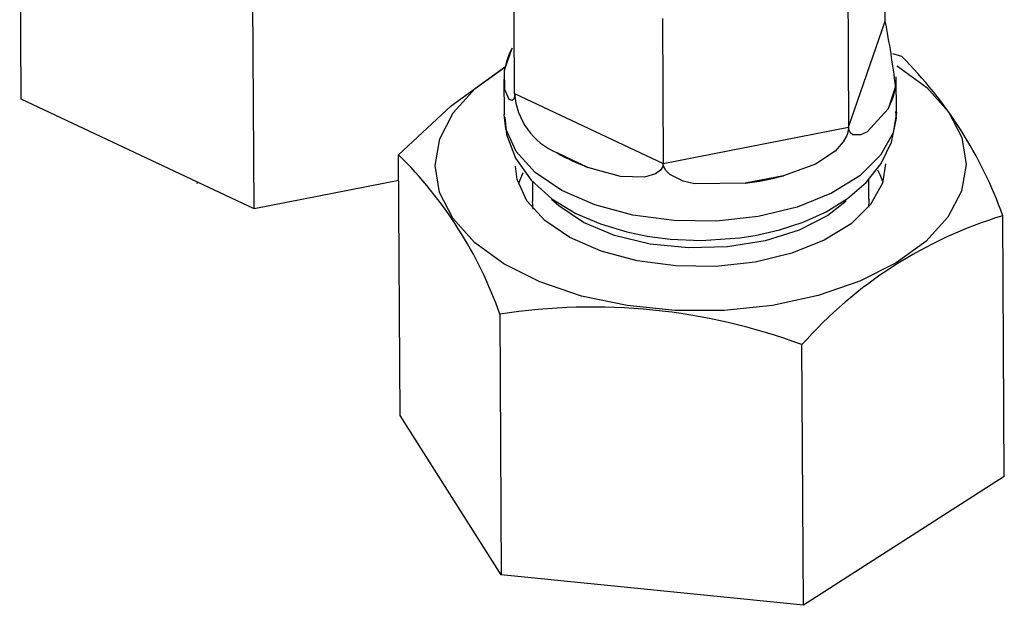
# Model space of a CAD drawing. Extents: x -298 to 298, y -226 to 228.
# Drawn here: x 252 to 287, y -160 to -139 of the extents above; entities that cross this region are included whole.
import ezdxf
from ezdxf.lldxf.tags import DXFTag

# ---------------------------------------------------------------- set-up
doc = ezdxf.new("R2010")
doc.units = 0
doc.header["$MEASUREMENT"] = 0
doc.layers.add('VRSTVA_1', color=7, linetype='CONTINUOUS')
tags = doc.linetypes.add('NEW_LINE38', pattern=[12.3, 6.3, -1.2, 1.2, -1.2, 1.2, -1.2]).pattern_tags.tags
tags[14:15] = [DXFTag(74, 4), DXFTag(75, 0), DXFTag(340, '0'), DXFTag(46, 1.0), DXFTag(50, 0.0), DXFTag(44, 0.0), DXFTag(45, 0.0)]
tags[12:13] = [DXFTag(74, 4), DXFTag(75, 0), DXFTag(340, '0'), DXFTag(46, 1.0), DXFTag(50, 0.0), DXFTag(44, 0.0), DXFTag(45, 0.0)]
tags[10:11] = [DXFTag(74, 4), DXFTag(75, 0), DXFTag(340, '0'), DXFTag(46, 1.0), DXFTag(50, 0.0), DXFTag(44, 0.0), DXFTag(45, 0.0)]
tags[8:9] = [DXFTag(74, 4), DXFTag(75, 0), DXFTag(340, '0'), DXFTag(46, 1.0), DXFTag(50, 0.0), DXFTag(44, 0.0), DXFTag(45, 0.0)]
tags[6:7] = [DXFTag(74, 4), DXFTag(75, 0), DXFTag(340, '0'), DXFTag(46, 1.0), DXFTag(50, 0.0), DXFTag(44, 0.0), DXFTag(45, 0.0)]
tags[4:5] = [DXFTag(74, 4), DXFTag(75, 0), DXFTag(340, '0'), DXFTag(46, 1.0), DXFTag(50, 0.0), DXFTag(44, 0.0), DXFTag(45, 0.0)]
tags = doc.linetypes.add('NEW_LINE40', pattern=[12.3, 6.3, -1.2, 1.2, -1.2, 1.2, -1.2]).pattern_tags.tags
tags[14:15] = [DXFTag(74, 4), DXFTag(75, 0), DXFTag(340, '0'), DXFTag(46, 1.0), DXFTag(50, 0.0), DXFTag(44, 0.0), DXFTag(45, 0.0)]
tags[12:13] = [DXFTag(74, 4), DXFTag(75, 0), DXFTag(340, '0'), DXFTag(46, 1.0), DXFTag(50, 0.0), DXFTag(44, 0.0), DXFTag(45, 0.0)]
tags[10:11] = [DXFTag(74, 4), DXFTag(75, 0), DXFTag(340, '0'), DXFTag(46, 1.0), DXFTag(50, 0.0), DXFTag(44, 0.0), DXFTag(45, 0.0)]
tags[8:9] = [DXFTag(74, 4), DXFTag(75, 0), DXFTag(340, '0'), DXFTag(46, 1.0), DXFTag(50, 0.0), DXFTag(44, 0.0), DXFTag(45, 0.0)]
tags[6:7] = [DXFTag(74, 4), DXFTag(75, 0), DXFTag(340, '0'), DXFTag(46, 1.0), DXFTag(50, 0.0), DXFTag(44, 0.0), DXFTag(45, 0.0)]
tags[4:5] = [DXFTag(74, 4), DXFTag(75, 0), DXFTag(340, '0'), DXFTag(46, 1.0), DXFTag(50, 0.0), DXFTag(44, 0.0), DXFTag(45, 0.0)]
tags = doc.linetypes.add('NEW_LINE42', pattern=[12.3, 6.3, -1.2, 1.2, -1.2, 1.2, -1.2]).pattern_tags.tags
tags[14:15] = [DXFTag(74, 4), DXFTag(75, 0), DXFTag(340, '0'), DXFTag(46, 1.0), DXFTag(50, 0.0), DXFTag(44, 0.0), DXFTag(45, 0.0)]
tags[12:13] = [DXFTag(74, 4), DXFTag(75, 0), DXFTag(340, '0'), DXFTag(46, 1.0), DXFTag(50, 0.0), DXFTag(44, 0.0), DXFTag(45, 0.0)]
tags[10:11] = [DXFTag(74, 4), DXFTag(75, 0), DXFTag(340, '0'), DXFTag(46, 1.0), DXFTag(50, 0.0), DXFTag(44, 0.0), DXFTag(45, 0.0)]
tags[8:9] = [DXFTag(74, 4), DXFTag(75, 0), DXFTag(340, '0'), DXFTag(46, 1.0), DXFTag(50, 0.0), DXFTag(44, 0.0), DXFTag(45, 0.0)]
tags[6:7] = [DXFTag(74, 4), DXFTag(75, 0), DXFTag(340, '0'), DXFTag(46, 1.0), DXFTag(50, 0.0), DXFTag(44, 0.0), DXFTag(45, 0.0)]
tags[4:5] = [DXFTag(74, 4), DXFTag(75, 0), DXFTag(340, '0'), DXFTag(46, 1.0), DXFTag(50, 0.0), DXFTag(44, 0.0), DXFTag(45, 0.0)]
tags = doc.linetypes.add('NEW_LINE43', pattern=[12.3, 6.3, -1.2, 1.2, -1.2, 1.2, -1.2]).pattern_tags.tags
tags[14:15] = [DXFTag(74, 4), DXFTag(75, 0), DXFTag(340, '0'), DXFTag(46, 1.0), DXFTag(50, 0.0), DXFTag(44, 0.0), DXFTag(45, 0.0)]
tags[12:13] = [DXFTag(74, 4), DXFTag(75, 0), DXFTag(340, '0'), DXFTag(46, 1.0), DXFTag(50, 0.0), DXFTag(44, 0.0), DXFTag(45, 0.0)]
tags[10:11] = [DXFTag(74, 4), DXFTag(75, 0), DXFTag(340, '0'), DXFTag(46, 1.0), DXFTag(50, 0.0), DXFTag(44, 0.0), DXFTag(45, 0.0)]
tags[8:9] = [DXFTag(74, 4), DXFTag(75, 0), DXFTag(340, '0'), DXFTag(46, 1.0), DXFTag(50, 0.0), DXFTag(44, 0.0), DXFTag(45, 0.0)]
tags[6:7] = [DXFTag(74, 4), DXFTag(75, 0), DXFTag(340, '0'), DXFTag(46, 1.0), DXFTag(50, 0.0), DXFTag(44, 0.0), DXFTag(45, 0.0)]
tags[4:5] = [DXFTag(74, 4), DXFTag(75, 0), DXFTag(340, '0'), DXFTag(46, 1.0), DXFTag(50, 0.0), DXFTag(44, 0.0), DXFTag(45, 0.0)]
tags = doc.linetypes.add('NEW_LINE44', pattern=[12.3, 6.3, -1.2, 1.2, -1.2, 1.2, -1.2]).pattern_tags.tags
tags[14:15] = [DXFTag(74, 4), DXFTag(75, 0), DXFTag(340, '0'), DXFTag(46, 1.0), DXFTag(50, 0.0), DXFTag(44, 0.0), DXFTag(45, 0.0)]
tags[12:13] = [DXFTag(74, 4), DXFTag(75, 0), DXFTag(340, '0'), DXFTag(46, 1.0), DXFTag(50, 0.0), DXFTag(44, 0.0), DXFTag(45, 0.0)]
tags[10:11] = [DXFTag(74, 4), DXFTag(75, 0), DXFTag(340, '0'), DXFTag(46, 1.0), DXFTag(50, 0.0), DXFTag(44, 0.0), DXFTag(45, 0.0)]
tags[8:9] = [DXFTag(74, 4), DXFTag(75, 0), DXFTag(340, '0'), DXFTag(46, 1.0), DXFTag(50, 0.0), DXFTag(44, 0.0), DXFTag(45, 0.0)]
tags[6:7] = [DXFTag(74, 4), DXFTag(75, 0), DXFTag(340, '0'), DXFTag(46, 1.0), DXFTag(50, 0.0), DXFTag(44, 0.0), DXFTag(45, 0.0)]
tags[4:5] = [DXFTag(74, 4), DXFTag(75, 0), DXFTag(340, '0'), DXFTag(46, 1.0), DXFTag(50, 0.0), DXFTag(44, 0.0), DXFTag(45, 0.0)]
tags = doc.linetypes.add('NEW_LINE45', pattern=[12.3, 6.3, -1.2, 1.2, -1.2, 1.2, -1.2]).pattern_tags.tags
tags[14:15] = [DXFTag(74, 4), DXFTag(75, 0), DXFTag(340, '0'), DXFTag(46, 1.0), DXFTag(50, 0.0), DXFTag(44, 0.0), DXFTag(45, 0.0)]
tags[12:13] = [DXFTag(74, 4), DXFTag(75, 0), DXFTag(340, '0'), DXFTag(46, 1.0), DXFTag(50, 0.0), DXFTag(44, 0.0), DXFTag(45, 0.0)]
tags[10:11] = [DXFTag(74, 4), DXFTag(75, 0), DXFTag(340, '0'), DXFTag(46, 1.0), DXFTag(50, 0.0), DXFTag(44, 0.0), DXFTag(45, 0.0)]
tags[8:9] = [DXFTag(74, 4), DXFTag(75, 0), DXFTag(340, '0'), DXFTag(46, 1.0), DXFTag(50, 0.0), DXFTag(44, 0.0), DXFTag(45, 0.0)]
tags[6:7] = [DXFTag(74, 4), DXFTag(75, 0), DXFTag(340, '0'), DXFTag(46, 1.0), DXFTag(50, 0.0), DXFTag(44, 0.0), DXFTag(45, 0.0)]
tags[4:5] = [DXFTag(74, 4), DXFTag(75, 0), DXFTag(340, '0'), DXFTag(46, 1.0), DXFTag(50, 0.0), DXFTag(44, 0.0), DXFTag(45, 0.0)]
tags = doc.linetypes.add('NEW_LINE46', pattern=[12.3, 6.3, -1.2, 1.2, -1.2, 1.2, -1.2]).pattern_tags.tags
tags[14:15] = [DXFTag(74, 4), DXFTag(75, 0), DXFTag(340, '0'), DXFTag(46, 1.0), DXFTag(50, 0.0), DXFTag(44, 0.0), DXFTag(45, 0.0)]
tags[12:13] = [DXFTag(74, 4), DXFTag(75, 0), DXFTag(340, '0'), DXFTag(46, 1.0), DXFTag(50, 0.0), DXFTag(44, 0.0), DXFTag(45, 0.0)]
tags[10:11] = [DXFTag(74, 4), DXFTag(75, 0), DXFTag(340, '0'), DXFTag(46, 1.0), DXFTag(50, 0.0), DXFTag(44, 0.0), DXFTag(45, 0.0)]
tags[8:9] = [DXFTag(74, 4), DXFTag(75, 0), DXFTag(340, '0'), DXFTag(46, 1.0), DXFTag(50, 0.0), DXFTag(44, 0.0), DXFTag(45, 0.0)]
tags[6:7] = [DXFTag(74, 4), DXFTag(75, 0), DXFTag(340, '0'), DXFTag(46, 1.0), DXFTag(50, 0.0), DXFTag(44, 0.0), DXFTag(45, 0.0)]
tags[4:5] = [DXFTag(74, 4), DXFTag(75, 0), DXFTag(340, '0'), DXFTag(46, 1.0), DXFTag(50, 0.0), DXFTag(44, 0.0), DXFTag(45, 0.0)]
tags = doc.linetypes.add('NEW_LINE47', pattern=[12.3, 6.3, -1.2, 1.2, -1.2, 1.2, -1.2]).pattern_tags.tags
tags[14:15] = [DXFTag(74, 4), DXFTag(75, 0), DXFTag(340, '0'), DXFTag(46, 1.0), DXFTag(50, 0.0), DXFTag(44, 0.0), DXFTag(45, 0.0)]
tags[12:13] = [DXFTag(74, 4), DXFTag(75, 0), DXFTag(340, '0'), DXFTag(46, 1.0), DXFTag(50, 0.0), DXFTag(44, 0.0), DXFTag(45, 0.0)]
tags[10:11] = [DXFTag(74, 4), DXFTag(75, 0), DXFTag(340, '0'), DXFTag(46, 1.0), DXFTag(50, 0.0), DXFTag(44, 0.0), DXFTag(45, 0.0)]
tags[8:9] = [DXFTag(74, 4), DXFTag(75, 0), DXFTag(340, '0'), DXFTag(46, 1.0), DXFTag(50, 0.0), DXFTag(44, 0.0), DXFTag(45, 0.0)]
tags[6:7] = [DXFTag(74, 4), DXFTag(75, 0), DXFTag(340, '0'), DXFTag(46, 1.0), DXFTag(50, 0.0), DXFTag(44, 0.0), DXFTag(45, 0.0)]
tags[4:5] = [DXFTag(74, 4), DXFTag(75, 0), DXFTag(340, '0'), DXFTag(46, 1.0), DXFTag(50, 0.0), DXFTag(44, 0.0), DXFTag(45, 0.0)]

msp = doc.modelspace()

# ---------------------------------------------------------------- linework, layer by layer
at = {"layer": 'VRSTVA_1'}
for points in [[(251.5597, -141.9412), (251.5597, -141.9412), (251.5059, -132.6441), (251.5059, -132.6441)], [(282.3789, -139.1548), (282.3789, -139.1548), (282.359, -135.7151), (282.359, -135.7151)], [(259.8658, -145.85), (259.8658, -145.85), (259.812, -136.553), (259.812, -136.553)], [(269.1592, -141.7436), (269.1592, -141.7436), (269.1293, -136.5665), (269.1293, -136.5665)], [(281.0395, -137.7664), (281.0395, -137.7664), (281.0694, -142.9435), (281.0694, -142.9435)], [(274.4296, -139.0608), (274.4296, -139.0608), (274.4596, -144.238), (274.4596, -144.238)], [(282.7486, -141.4964), (282.6525, -140.7118), (282.5292, -139.9308), (282.3789, -139.1548)], [(269.0702, -140.1184), (268.9345, -140.3628), (268.8425, -140.629), (268.7983, -140.905)], [(282.6324, -140.3165), (282.6324, -140.3165), (282.9606, -140.4144), (282.9606, -140.4144)], [(286.5713, -146.0991), (285.8042, -143.9599), (284.5709, -142.0181), (282.9606, -140.4144)], [(282.7806, -142.4128), (282.7806, -142.4128), (282.7732, -141.1453), (282.7732, -141.1453)], [(268.7735, -141.2263), (268.7735, -141.2263), (268.7808, -142.4937), (268.7808, -142.4937)], [(282.4767, -142.2831), (282.6124, -142.0387), (282.7044, -141.7725), (282.7486, -141.4964)], [(269.1592, -141.7436), (269.224, -142.6792), (269.8107, -143.4983), (270.6756, -143.8607)], [(259.8658, -145.85), (259.8658, -145.85), (251.5597, -141.9412), (251.5597, -141.9412)], [(282.7806, -142.4128), (282.7806, -142.4128), (282.657, -143.146), (282.657, -143.146)], [(268.6304, -149.6125), (267.8775, -147.4663), (266.6422, -145.5215), (265.0196, -143.9278)], [(265.0734, -153.2249), (265.0734, -153.2249), (265.0196, -143.9278), (265.0196, -143.9278)], [(270.6756, -143.8607), (271.0277, -144.063), (271.3958, -144.2363), (271.7761, -144.3786)], [(269.4541, -144.5678), (269.4541, -144.5678), (269.2939, -144.9542), (269.2939, -144.9542)], [(277.3789, -144.943), (277.8415, -144.8819), (278.2998, -144.7921), (278.7513, -144.6743)], [(257.8484, -144.9006), (257.8484, -144.9006), (257.817, -144.9467), (257.817, -144.9467)], [(265.0249, -144.8397), (265.0249, -144.8397), (259.8658, -145.85), (259.8658, -145.85)], [(269.7946, -144.8723), (269.7946, -144.8723), (269.7986, -145.5775), (269.7986, -145.5775)], [(281.7984, -145.5081), (281.7984, -145.5081), (281.7943, -144.794), (281.7943, -144.794)], [(269.8231, -145.8647), (269.8231, -145.8647), (269.7986, -145.5775), (269.7986, -145.5775)], [(286.5713, -146.0991), (283.805, -146.943), (281.3255, -148.5345), (279.4062, -150.6981)], [(286.6251, -155.3962), (286.6251, -155.3962), (286.5713, -146.0991), (286.5713, -146.0991)], [(279.4062, -150.6981), (275.9661, -149.421), (272.2561, -149.0472), (268.6304, -149.6125)], [(268.6304, -149.6125), (268.6304, -149.6125), (268.6841, -158.9095), (268.6841, -158.9095)], [(279.46, -159.9952), (279.46, -159.9952), (279.4062, -150.6981), (279.4062, -150.6981)], [(268.6841, -158.9095), (268.6841, -158.9095), (265.0734, -153.2249), (265.0734, -153.2249)], [(286.6251, -155.3962), (286.6251, -155.3962), (279.46, -159.9952), (279.46, -159.9952)], [(279.46, -159.9952), (279.46, -159.9952), (268.6841, -158.9095), (268.6841, -158.9095)]]:
    msp.add_open_spline(points, degree=3, dxfattribs=at)
at = {"layer": 'VRSTVA_1', "linetype": 'NEW_LINE42'}
msp.add_open_spline([(281.0694, -142.9435), (281.0694, -142.9435), (282.3789, -139.1548), (282.3789, -139.1548)], degree=3, dxfattribs=at)
at = {"layer": 'VRSTVA_1', "linetype": 'NEW_LINE47'}
msp.add_open_spline([(268.7983, -140.905), (268.7983, -140.905), (269.0702, -140.1184), (269.0702, -140.1184)], degree=3, dxfattribs=at)
at = {"layer": 'VRSTVA_1'}
for points, knots in [([(265.0196, -143.9278), (265.0196, -143.9278), (266.8932, -142.1846), (266.8932, -142.1846), (266.8932, -142.1846), (266.8932, -142.1846), (268.8469, -140.7645), (268.8469, -140.7645)], [0, 0, 0, 0, 0.3333333, 0.3333333, 0.3333333, 0.3333333, 1, 1, 1, 1]), ([(285.0937, -145.2275), (285.0937, -145.2275), (284.6098, -146.1533), (284.6098, -146.1533), (284.6098, -146.1533), (284.6098, -146.1533), (283.8255, -147.0157), (283.8255, -147.0157), (283.8255, -147.0157), (283.8255, -147.0157), (282.7677, -147.7853), (282.7677, -147.7853), (282.7677, -147.7853), (282.7677, -147.7853), (281.4724, -148.4359), (281.4724, -148.4359), (281.4724, -148.4359), (281.4724, -148.4359), (279.9835, -148.9453), (279.9835, -148.9453), (279.9835, -148.9453), (279.9835, -148.9453), (278.3519, -149.2961), (278.3519, -149.2961), (278.3519, -149.2961), (278.3519, -149.2961), (276.6331, -149.4766), (276.6331, -149.4766), (276.6331, -149.4766), (276.6331, -149.4766), (274.8857, -149.4803), (274.8857, -149.4803), (274.8857, -149.4803), (274.8857, -149.4803), (273.169, -149.3074), (273.169, -149.3074), (273.169, -149.3074), (273.169, -149.3074), (271.5417, -148.9636), (271.5417, -148.9636), (271.5417, -148.9636), (271.5417, -148.9636), (270.0591, -148.4607), (270.0591, -148.4607), (270.0591, -148.4607), (270.0591, -148.4607), (268.7717, -147.8157), (268.7717, -147.8157), (268.7717, -147.8157), (268.7717, -147.8157), (267.7233, -147.0507), (267.7233, -147.0507), (267.7233, -147.0507), (267.7233, -147.0507), (266.9497, -146.1917), (266.9497, -146.1917), (266.9497, -146.1917), (266.9497, -146.1917), (266.4772, -145.2679), (266.4772, -145.2679), (266.4772, -145.2679), (266.4772, -145.2679), (266.3218, -144.3109), (266.3218, -144.3109), (266.3218, -144.3109), (266.3218, -144.3109), (266.4889, -143.3531), (266.4889, -143.3531), (266.4889, -143.3531), (266.4889, -143.3531), (266.9728, -142.4273), (266.9728, -142.4273), (266.9728, -142.4273), (266.9728, -142.4273), (267.757, -141.5649), (267.757, -141.5649), (267.757, -141.5649), (267.757, -141.5649), (268.8149, -140.7953), (268.8149, -140.7953), (268.8149, -140.7953), (268.8149, -140.7953), (268.8184, -140.7931), (268.8184, -140.7931)], [0, 0, 0, 0, 0.0454545, 0.0454545, 0.0454545, 0.0454545, 0.0909091, 0.0909091, 0.0909091, 0.0909091, 0.1363636, 0.1363636, 0.1363636, 0.1363636, 0.1818182, 0.1818182, 0.1818182, 0.1818182, 0.2272727, 0.2272727, 0.2272727, 0.2272727, 0.2727273, 0.2727273, 0.2727273, 0.2727273, 0.3181818, 0.3181818, 0.3181818, 0.3181818, 0.3636364, 0.3636364, 0.3636364, 0.3636364, 0.4090909, 0.4090909, 0.4090909, 0.4090909, 0.4545455, 0.4545455, 0.4545455, 0.4545455, 0.5, 0.5, 0.5, 0.5, 0.5454545, 0.5454545, 0.5454545, 0.5454545, 0.5909091, 0.5909091, 0.5909091, 0.5909091, 0.6363636, 0.6363636, 0.6363636, 0.6363636, 0.6818182, 0.6818182, 0.6818182, 0.6818182, 0.7272727, 0.7272727, 0.7272727, 0.7272727, 0.7727273, 0.7727273, 0.7727273, 0.7727273, 0.8181818, 0.8181818, 0.8181818, 0.8181818, 0.8636364, 0.8636364, 0.8636364, 0.8636364, 0.9090909, 0.9090909, 0.9090909, 0.9090909, 1, 1, 1, 1]), ([(282.7894, -140.752), (282.7894, -140.752), (282.8109, -140.7649), (282.8109, -140.7649), (282.8109, -140.7649), (282.8109, -140.7649), (283.8593, -141.5299), (283.8593, -141.5299), (283.8593, -141.5299), (283.8593, -141.5299), (284.6329, -142.3889), (284.6329, -142.3889), (284.6329, -142.3889), (284.6329, -142.3889), (285.1054, -143.3127), (285.1054, -143.3127), (285.1054, -143.3127), (285.1054, -143.3127), (285.2608, -144.2697), (285.2608, -144.2697), (285.2608, -144.2697), (285.2608, -144.2697), (285.0937, -145.2275), (285.0937, -145.2275)], [0, 0, 0, 0, 0.1428571, 0.1428571, 0.1428571, 0.1428571, 0.2857143, 0.2857143, 0.2857143, 0.2857143, 0.4285714, 0.4285714, 0.4285714, 0.4285714, 0.5714286, 0.5714286, 0.5714286, 0.5714286, 0.7142857, 0.7142857, 0.7142857, 0.7142857, 1, 1, 1, 1]), ([(269.1592, -141.7436), (269.1592, -141.7436), (269.1509, -141.8606), (269.1509, -141.8606), (269.1509, -141.8606), (269.1509, -141.8606), (269.1276, -141.9389), (269.1276, -141.9389), (269.1276, -141.9389), (269.1276, -141.9389), (269.0717, -141.9945), (269.0717, -141.9945), (269.0717, -141.9945), (269.0717, -141.9945), (268.967, -141.9506), (268.967, -141.9506), (268.967, -141.9506), (268.967, -141.9506), (268.8121, -141.6011), (268.8121, -141.6011), (268.8121, -141.6011), (268.8121, -141.6011), (268.7983, -140.905), (268.7983, -140.905)], [0, 0, 0, 0, 0.1428571, 0.1428571, 0.1428571, 0.1428571, 0.2857143, 0.2857143, 0.2857143, 0.2857143, 0.4285714, 0.4285714, 0.4285714, 0.4285714, 0.5714286, 0.5714286, 0.5714286, 0.5714286, 0.7142857, 0.7142857, 0.7142857, 0.7142857, 1, 1, 1, 1]), ([(268.8119, -142.5837), (268.8119, -142.5837), (268.8658, -143.2059), (268.8658, -143.2059), (268.8658, -143.2059), (268.8658, -143.2059), (269.1901, -144.0519), (269.1901, -144.0519), (269.1901, -144.0519), (269.1901, -144.0519), (269.7437, -144.8269), (269.7437, -144.8269), (269.7437, -144.8269), (269.7437, -144.8269), (270.4879, -145.4921), (270.4879, -145.4921), (270.4879, -145.4921), (270.4879, -145.4921), (271.3433, -146.0153), (271.3433, -146.0153), (271.3433, -146.0153), (271.3433, -146.0153), (272.2172, -146.3931), (272.2172, -146.3931), (272.2172, -146.3931), (272.2172, -146.3931), (273.1587, -146.6769), (273.1587, -146.6769), (273.1587, -146.6769), (273.1587, -146.6769), (273.8916, -146.8275), (273.8916, -146.8275), (273.8916, -146.8275), (273.8916, -146.8275), (274.7073, -146.9327), (274.7073, -146.9327), (274.7073, -146.9327), (274.7073, -146.9327), (275.8069, -146.9793), (275.8069, -146.9793)], [0, 0, 0, 0, 0.0909091, 0.0909091, 0.0909091, 0.0909091, 0.1818182, 0.1818182, 0.1818182, 0.1818182, 0.2727273, 0.2727273, 0.2727273, 0.2727273, 0.3636364, 0.3636364, 0.3636364, 0.3636364, 0.4545455, 0.4545455, 0.4545455, 0.4545455, 0.5454545, 0.5454545, 0.5454545, 0.5454545, 0.6363636, 0.6363636, 0.6363636, 0.6363636, 0.7272727, 0.7272727, 0.7272727, 0.7272727, 0.8181818, 0.8181818, 0.8181818, 0.8181818, 1, 1, 1, 1]), ([(275.8069, -146.9793), (275.8069, -146.9793), (277.1902, -146.8871), (277.1902, -146.8871), (277.1902, -146.8871), (277.1902, -146.8871), (277.7387, -146.802), (277.7387, -146.802), (277.7387, -146.802), (277.7387, -146.802), (278.6112, -146.6038), (278.6112, -146.6038), (278.6112, -146.6038), (278.6112, -146.6038), (279.4524, -146.3277), (279.4524, -146.3277), (279.4524, -146.3277), (279.4524, -146.3277), (280.2745, -145.9556), (280.2745, -145.9556), (280.2745, -145.9556), (280.2745, -145.9556), (281.0332, -145.486), (281.0332, -145.486), (281.0332, -145.486), (281.0332, -145.486), (281.6989, -144.9139), (281.6989, -144.9139), (281.6989, -144.9139), (281.6989, -144.9139), (282.2358, -144.2397), (282.2358, -144.2397), (282.2358, -144.2397), (282.2358, -144.2397), (282.6071, -143.4704), (282.6071, -143.4704), (282.6071, -143.4704), (282.6071, -143.4704), (282.7751, -142.6185), (282.7751, -142.6185), (282.7751, -142.6185), (282.7751, -142.6185), (282.7549, -142.3854), (282.7549, -142.3854)], [0, 0, 0, 0, 0.0833333, 0.0833333, 0.0833333, 0.0833333, 0.1666667, 0.1666667, 0.1666667, 0.1666667, 0.25, 0.25, 0.25, 0.25, 0.3333333, 0.3333333, 0.3333333, 0.3333333, 0.4166667, 0.4166667, 0.4166667, 0.4166667, 0.5, 0.5, 0.5, 0.5, 0.5833333, 0.5833333, 0.5833333, 0.5833333, 0.6666667, 0.6666667, 0.6666667, 0.6666667, 0.75, 0.75, 0.75, 0.75, 0.8333333, 0.8333333, 0.8333333, 0.8333333, 1, 1, 1, 1]), ([(282.4767, -142.2831), (282.4767, -142.2831), (281.7323, -143.1099), (281.7323, -143.1099), (281.7323, -143.1099), (281.7323, -143.1099), (281.5094, -143.2102), (281.5094, -143.2102), (281.5094, -143.2102), (281.5094, -143.2102), (281.2219, -143.2098), (281.2219, -143.2098), (281.2219, -143.2098), (281.2219, -143.2098), (281.134, -143.145), (281.134, -143.145), (281.134, -143.145), (281.134, -143.145), (281.0781, -143.0267), (281.0781, -143.0267), (281.0781, -143.0267), (281.0781, -143.0267), (281.0694, -142.9435), (281.0694, -142.9435)], [0, 0, 0, 0, 0.1428571, 0.1428571, 0.1428571, 0.1428571, 0.2857143, 0.2857143, 0.2857143, 0.2857143, 0.4285714, 0.4285714, 0.4285714, 0.4285714, 0.5714286, 0.5714286, 0.5714286, 0.5714286, 0.7142857, 0.7142857, 0.7142857, 0.7142857, 1, 1, 1, 1]), ([(281.0694, -142.9435), (281.0694, -142.9435), (281.0519, -143.0866), (281.0519, -143.0866), (281.0519, -143.0866), (281.0519, -143.0866), (281.0032, -143.235), (281.0032, -143.235), (281.0032, -143.235), (281.0032, -143.235), (280.8777, -143.4654), (280.8777, -143.4654), (280.8777, -143.4654), (280.8777, -143.4654), (280.5944, -143.7938), (280.5944, -143.7938), (280.5944, -143.7938), (280.5944, -143.7938), (279.8908, -144.2664), (279.8908, -144.2664), (279.8908, -144.2664), (279.8908, -144.2664), (278.7513, -144.6743), (278.7513, -144.6743)], [0, 0, 0, 0, 0.1428571, 0.1428571, 0.1428571, 0.1428571, 0.2857143, 0.2857143, 0.2857143, 0.2857143, 0.4285714, 0.4285714, 0.4285714, 0.4285714, 0.5714286, 0.5714286, 0.5714286, 0.5714286, 0.7142857, 0.7142857, 0.7142857, 0.7142857, 1, 1, 1, 1]), ([(282.3912, -144.2521), (282.3912, -144.2521), (282.2747, -144.9435), (282.2747, -144.9435), (282.2747, -144.9435), (282.2747, -144.9435), (281.8577, -145.6961), (281.8577, -145.6961), (281.8577, -145.6961), (281.8577, -145.6961), (281.157, -146.3831), (281.157, -146.3831), (281.157, -146.3831), (281.157, -146.3831), (280.2055, -146.9721), (280.2055, -146.9721), (280.2055, -146.9721), (280.2055, -146.9721), (279.0475, -147.4358), (279.0475, -147.4358), (279.0475, -147.4358), (279.0475, -147.4358), (277.7373, -147.7524), (277.7373, -147.7524), (277.7373, -147.7524), (277.7373, -147.7524), (276.3361, -147.9071), (276.3361, -147.9071), (276.3361, -147.9071), (276.3361, -147.9071), (274.9094, -147.8927), (274.9094, -147.8927), (274.9094, -147.8927), (274.9094, -147.8927), (273.524, -147.7098), (273.524, -147.7098), (273.524, -147.7098), (273.524, -147.7098), (272.2446, -147.3671), (272.2446, -147.3671), (272.2446, -147.3671), (272.2446, -147.3671), (271.131, -146.8804), (271.131, -146.8804), (271.131, -146.8804), (271.131, -146.8804), (270.2353, -146.2727), (270.2353, -146.2727), (270.2353, -146.2727), (270.2353, -146.2727), (269.5994, -145.5723), (269.5994, -145.5723), (269.5994, -145.5723), (269.5994, -145.5723), (269.253, -144.8119), (269.253, -144.8119), (269.253, -144.8119), (269.253, -144.8119), (269.1914, -144.3285), (269.1914, -144.3285)], [0, 0, 0, 0, 0.0625, 0.0625, 0.0625, 0.0625, 0.125, 0.125, 0.125, 0.125, 0.1875, 0.1875, 0.1875, 0.1875, 0.25, 0.25, 0.25, 0.25, 0.3125, 0.3125, 0.3125, 0.3125, 0.375, 0.375, 0.375, 0.375, 0.4375, 0.4375, 0.4375, 0.4375, 0.5, 0.5, 0.5, 0.5, 0.5625, 0.5625, 0.5625, 0.5625, 0.625, 0.625, 0.625, 0.625, 0.6875, 0.6875, 0.6875, 0.6875, 0.75, 0.75, 0.75, 0.75, 0.8125, 0.8125, 0.8125, 0.8125, 0.875, 0.875, 0.875, 0.875, 1, 1, 1, 1]), ([(274.4596, -144.238), (274.4596, -144.238), (274.433, -144.3666), (274.433, -144.3666), (274.433, -144.3666), (274.433, -144.3666), (274.3603, -144.4761), (274.3603, -144.4761), (274.3603, -144.4761), (274.3603, -144.4761), (274.178, -144.6083), (274.178, -144.6083), (274.178, -144.6083), (274.178, -144.6083), (273.7891, -144.723), (273.7891, -144.723), (273.7891, -144.723), (273.7891, -144.723), (272.9297, -144.6991), (272.9297, -144.6991), (272.9297, -144.6991), (272.9297, -144.6991), (271.7761, -144.3786), (271.7761, -144.3786)], [0, 0, 0, 0, 0.1428571, 0.1428571, 0.1428571, 0.1428571, 0.2857143, 0.2857143, 0.2857143, 0.2857143, 0.4285714, 0.4285714, 0.4285714, 0.4285714, 0.5714286, 0.5714286, 0.5714286, 0.5714286, 0.7142857, 0.7142857, 0.7142857, 0.7142857, 1, 1, 1, 1]), ([(277.3789, -144.943), (277.3789, -144.943), (275.5724, -144.9641), (275.5724, -144.9641), (275.5724, -144.9641), (275.5724, -144.9641), (275.1674, -144.8661), (275.1674, -144.8661), (275.1674, -144.8661), (275.1674, -144.8661), (274.693, -144.6251), (274.693, -144.6251), (274.693, -144.6251), (274.693, -144.6251), (274.5569, -144.4899), (274.5569, -144.4899), (274.5569, -144.4899), (274.5569, -144.4899), (274.4724, -144.3276), (274.4724, -144.3276), (274.4724, -144.3276), (274.4724, -144.3276), (274.4596, -144.238), (274.4596, -144.238)], [0, 0, 0, 0, 0.1428571, 0.1428571, 0.1428571, 0.1428571, 0.2857143, 0.2857143, 0.2857143, 0.2857143, 0.4285714, 0.4285714, 0.4285714, 0.4285714, 0.5714286, 0.5714286, 0.5714286, 0.5714286, 0.7142857, 0.7142857, 0.7142857, 0.7142857, 1, 1, 1, 1]), ([(282.2959, -144.8789), (282.2959, -144.8789), (282.2012, -144.6357), (282.2012, -144.6357), (282.2012, -144.6357), (282.2012, -144.6357), (282.1177, -144.4695), (282.1177, -144.4695)], [0, 0, 0, 0, 0.3333333, 0.3333333, 0.3333333, 0.3333333, 1, 1, 1, 1]), ([(280.9863, -145.5851), (280.9863, -145.5851), (280.3325, -146.0943), (280.3325, -146.0943), (280.3325, -146.0943), (280.3325, -146.0943), (279.3062, -146.6168), (279.3062, -146.6168), (279.3062, -146.6168), (279.3062, -146.6168), (278.0904, -146.9958), (278.0904, -146.9958), (278.0904, -146.9958), (278.0904, -146.9958), (276.7505, -147.211), (276.7505, -147.211), (276.7505, -147.211), (276.7505, -147.211), (275.3588, -147.2508), (275.3588, -147.2508), (275.3588, -147.2508), (275.3588, -147.2508), (273.9903, -147.1129), (273.9903, -147.1129), (273.9903, -147.1129), (273.9903, -147.1129), (272.7187, -146.8048), (272.7187, -146.8048), (272.7187, -146.8048), (272.7187, -146.8048), (271.6128, -146.3432), (271.6128, -146.3432), (271.6128, -146.3432), (271.6128, -146.3432), (270.732, -145.7529), (270.732, -145.7529), (270.732, -145.7529), (270.732, -145.7529), (270.48, -145.5153), (270.48, -145.5153)], [0, 0, 0, 0, 0.0909091, 0.0909091, 0.0909091, 0.0909091, 0.1818182, 0.1818182, 0.1818182, 0.1818182, 0.2727273, 0.2727273, 0.2727273, 0.2727273, 0.3636364, 0.3636364, 0.3636364, 0.3636364, 0.4545455, 0.4545455, 0.4545455, 0.4545455, 0.5454545, 0.5454545, 0.5454545, 0.5454545, 0.6363636, 0.6363636, 0.6363636, 0.6363636, 0.7272727, 0.7272727, 0.7272727, 0.7272727, 0.8181818, 0.8181818, 0.8181818, 0.8181818, 1, 1, 1, 1]), ([(281.7984, -145.5081), (281.7984, -145.5081), (281.7979, -145.5637), (281.7979, -145.5637), (281.7979, -145.5637), (281.7979, -145.5637), (281.7773, -145.7955), (281.7773, -145.7955)], [0, 0, 0, 0, 0.3333333, 0.3333333, 0.3333333, 0.3333333, 1, 1, 1, 1])]:
    msp.add_open_spline(points, degree=3, knots=knots, dxfattribs=at)
at = {"layer": 'VRSTVA_1', "linetype": 'NEW_LINE46'}
msp.add_open_spline([(282.7486, -141.4964), (282.7486, -141.4964), (282.4767, -142.2831), (282.4767, -142.2831)], degree=3, dxfattribs=at)
at = {"layer": 'VRSTVA_1', "linetype": 'NEW_LINE40'}
msp.add_open_spline([(269.1592, -141.7436), (269.1592, -141.7436), (274.4596, -144.238), (274.4596, -144.238)], degree=3, dxfattribs=at)
at = {"layer": 'VRSTVA_1', "linetype": 'NEW_LINE43'}
msp.add_open_spline([(282.657, -143.146), (282.657, -143.146), (282.2147, -143.9443), (282.2147, -143.9443), (282.2147, -143.9443), (282.2147, -143.9443), (281.4716, -144.6729), (281.4716, -144.6729), (281.4716, -144.6729), (281.4716, -144.6729), (280.4624, -145.2976), (280.4624, -145.2976), (280.4624, -145.2976), (280.4624, -145.2976), (279.2343, -145.7894), (279.2343, -145.7894), (279.2343, -145.7894), (279.2343, -145.7894), (277.8446, -146.1252), (277.8446, -146.1252), (277.8446, -146.1252), (277.8446, -146.1252), (276.3585, -146.2892), (276.3585, -146.2892), (276.3585, -146.2892), (276.3585, -146.2892), (274.8454, -146.2739), (274.8454, -146.2739), (274.8454, -146.2739), (274.8454, -146.2739), (273.3759, -146.08), (273.3759, -146.08), (273.3759, -146.08), (273.3759, -146.08), (272.019, -145.7165), (272.019, -145.7165), (272.019, -145.7165), (272.019, -145.7165), (270.8379, -145.2004), (270.8379, -145.2004), (270.8379, -145.2004), (270.8379, -145.2004), (269.8879, -144.5558), (269.8879, -144.5558), (269.8879, -144.5558), (269.8879, -144.5558), (269.2135, -143.8129), (269.2135, -143.8129), (269.2135, -143.8129), (269.2135, -143.8129), (268.8462, -143.0065), (268.8462, -143.0065), (268.8462, -143.0065), (268.8462, -143.0065), (268.7808, -142.4937), (268.7808, -142.4937)], degree=3, knots=[0, 0, 0, 0, 0.0666667, 0.0666667, 0.0666667, 0.0666667, 0.1333333, 0.1333333, 0.1333333, 0.1333333, 0.2, 0.2, 0.2, 0.2, 0.2666667, 0.2666667, 0.2666667, 0.2666667, 0.3333333, 0.3333333, 0.3333333, 0.3333333, 0.4, 0.4, 0.4, 0.4, 0.4666667, 0.4666667, 0.4666667, 0.4666667, 0.5333333, 0.5333333, 0.5333333, 0.5333333, 0.6, 0.6, 0.6, 0.6, 0.6666667, 0.6666667, 0.6666667, 0.6666667, 0.7333333, 0.7333333, 0.7333333, 0.7333333, 0.8, 0.8, 0.8, 0.8, 0.8666667, 0.8666667, 0.8666667, 0.8666667, 1, 1, 1, 1], dxfattribs=at)
at = {"layer": 'VRSTVA_1', "linetype": 'NEW_LINE38'}
msp.add_open_spline([(274.4596, -144.238), (274.4596, -144.238), (281.0694, -142.9435), (281.0694, -142.9435)], degree=3, dxfattribs=at)
at = {"layer": 'VRSTVA_1', "linetype": 'NEW_LINE45'}
msp.add_open_spline([(271.7761, -144.3786), (271.7761, -144.3786), (270.6756, -143.8607), (270.6756, -143.8607)], degree=3, dxfattribs=at)
at = {"layer": 'VRSTVA_1', "linetype": 'NEW_LINE44'}
msp.add_open_spline([(278.7513, -144.6743), (278.7513, -144.6743), (277.3789, -144.943), (277.3789, -144.943)], degree=3, dxfattribs=at)

doc.saveas('drawing.dxf')
